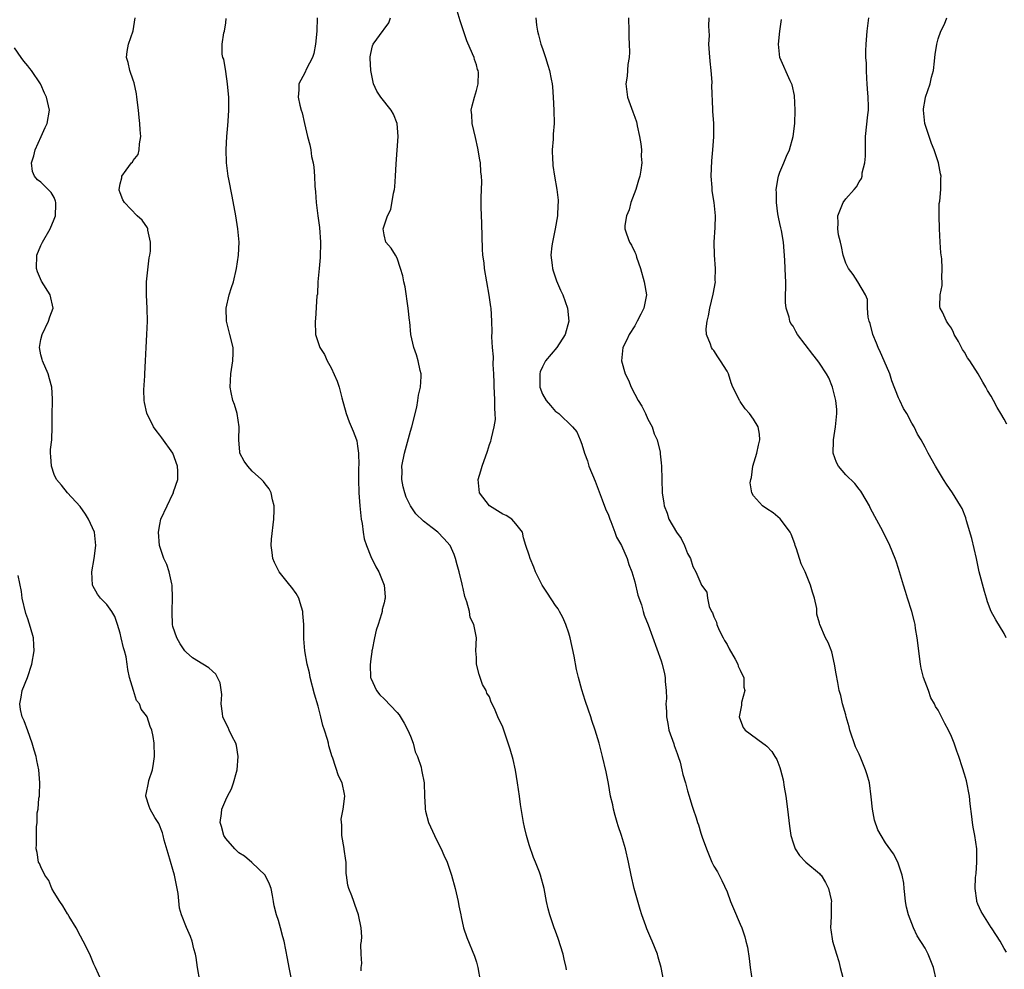
# Model space of a CAD drawing. Units: inches. Extents: x 2634000 to 2637000, y 1482000 to 1485000.
# Drawn here: x 2636420 to 2636569, y 1484167 to 1484311 of the extents above; entities that cross this region are included whole.
import ezdxf

# ---------------------------------------------------------------- set-up
doc = ezdxf.new("R2010")
doc.units = ezdxf.units.IN
doc.header["$MEASUREMENT"] = 0
doc.layers.add('LD26341482_10ft', color=81, linetype='Continuous')

msp = doc.modelspace()

# ---------------------------------------------------------------- linework, layer by layer
at = {"layer": 'LD26341482_10ft'}
for points, elevation in [([(2636517.77, 1484163), (2636517, 1484167), (2636516.56, 1484168.56), (2636516.43, 1484169), (2636515.63, 1484171), (2636515.43, 1484171.43), (2636514.85, 1484172.85), (2636514.69, 1484173.31), (2636514.08, 1484175), (2636513.81, 1484175.81), (2636512.91, 1484179), (2636512.44, 1484181), (2636512.04, 1484183), (2636511.59, 1484185), (2636510.99, 1484187), (2636510.48, 1484188.48), (2636510.36, 1484189), (2636510.05, 1484190.05), (2636509.8, 1484191), (2636509.68, 1484191.68), (2636509.35, 1484193), (2636509, 1484194.89), (2636508.65, 1484196.65), (2636508.12, 1484199), (2636507.61, 1484201), (2636507.01, 1484203), (2636506.48, 1484204.48), (2636506.33, 1484205), (2636506, 1484206), (2636505.48, 1484207.48), (2636505, 1484209.09), (2636504.48, 1484211), (2636504.19, 1484212.19), (2636503.81, 1484214.19), (2636503.21, 1484217), (2636503, 1484217.71), (2636502.57, 1484219), (2636502.08, 1484220.08), (2636501.61, 1484221), (2636501.38, 1484221.38), (2636501, 1484221.92), (2636499.77, 1484223.77), (2636498.99, 1484225), (2636497.96, 1484227), (2636497.72, 1484227.72), (2636497.15, 1484229), (2636497, 1484229.53), (2636496.49, 1484231), (2636496.15, 1484232.15), (2636495.97, 1484233), (2636495, 1484234.3), (2636494.37, 1484235), (2636493.52, 1484235.52), (2636493, 1484235.73), (2636491, 1484237.01), (2636489.45, 1484239), (2636489.28, 1484241), (2636489.68, 1484242.32), (2636489.87, 1484243), (2636490.68, 1484245.32), (2636491, 1484246.33), (2636491.18, 1484246.82), (2636491.23, 1484247), (2636491.27, 1484247.27), (2636491.71, 1484249), (2636491.88, 1484250.12), (2636491.86, 1484251), (2636491.77, 1484251.77), (2636491.8, 1484253), (2636491.76, 1484254.24), (2636491.69, 1484255), (2636491.68, 1484255.68), (2636491.62, 1484257), (2636491.54, 1484258.46), (2636491.58, 1484259.58), (2636491.45, 1484261), (2636491.36, 1484262.64), (2636491.4, 1484263.4), (2636491.35, 1484265), (2636491.22, 1484267), (2636491.2, 1484267.2), (2636490.94, 1484268.94), (2636490.57, 1484271), (2636490.24, 1484273), (2636490.16, 1484273.84), (2636490, 1484275), (2636489.92, 1484275.92), (2636489.83, 1484279.83), (2636489.71, 1484282.29), (2636489.72, 1484283.72), (2636489.8, 1484286.2), (2636489.76, 1484287), (2636489.66, 1484287.66), (2636489.6, 1484289), (2636489.5, 1484289.5), (2636489.24, 1484291.24), (2636488.85, 1484292.85), (2636488.34, 1484295), (2636488.29, 1484296.29), (2636488.22, 1484297), (2636488.35, 1484297.65), (2636488.69, 1484299), (2636489, 1484300), (2636489.27, 1484301), (2636489.3, 1484302.71), (2636489.27, 1484303), (2636489.19, 1484303.19), (2636489, 1484303.86), (2636488.7, 1484304.7), (2636488.64, 1484305), (2636488.43, 1484305.57), (2636487.54, 1484307.54), (2636487, 1484309.18), (2636486.53, 1484310.53), (2636486.09, 1484312.09)], 8440), ([(2636461.03, 1484165), (2636460.61, 1484167), (2636460.39, 1484168.39), (2636459.86, 1484171), (2636459.66, 1484171.66), (2636459.32, 1484173), (2636459, 1484174.12), (2636458.7, 1484175), (2636458.36, 1484176.36), (2636458.23, 1484177), (2636458.09, 1484177.91), (2636457.87, 1484179), (2636457.64, 1484179.64), (2636457, 1484181.02), (2636454.94, 1484182.94), (2636453.87, 1484183.87), (2636453, 1484184.41), (2636452.4, 1484185), (2636451, 1484186.58), (2636450.73, 1484187), (2636450.38, 1484188.38), (2636450.18, 1484189), (2636450.37, 1484190.37), (2636450.41, 1484191), (2636451, 1484192.44), (2636451.27, 1484193), (2636451.88, 1484194.12), (2636452.2, 1484195), (2636452.63, 1484196.63), (2636452.75, 1484197), (2636452.89, 1484199), (2636452.65, 1484200.65), (2636452.54, 1484201), (2636451.98, 1484202.02), (2636451.55, 1484203), (2636451.4, 1484203.4), (2636451, 1484204.06), (2636450.59, 1484205), (2636450.5, 1484205.5), (2636450.33, 1484207), (2636450.39, 1484208.39), (2636450.17, 1484210.17), (2636449.77, 1484211), (2636449.5, 1484211.5), (2636449, 1484211.92), (2636448.46, 1484212.46), (2636447.55, 1484213), (2636445.98, 1484213.98), (2636445, 1484214.8), (2636444.82, 1484215), (2636444.09, 1484216.09), (2636443.59, 1484217), (2636443, 1484218.73), (2636442.94, 1484219), (2636442.87, 1484220.87), (2636442.89, 1484221.11), (2636442.96, 1484223), (2636442.89, 1484225), (2636442.83, 1484225.17), (2636442.44, 1484227), (2636442.1, 1484228.1), (2636441.64, 1484229), (2636440.95, 1484231), (2636440.81, 1484233), (2636441, 1484234.17), (2636441.19, 1484235), (2636442.11, 1484237), (2636443, 1484238.85), (2636443.09, 1484239), (2636443.11, 1484239.11), (2636443.73, 1484241), (2636443.76, 1484242.24), (2636443.68, 1484243), (2636443, 1484245), (2636441.34, 1484247.34), (2636441, 1484247.73), (2636440.45, 1484248.45), (2636440.08, 1484249), (2636439.06, 1484251.06), (2636438.68, 1484252.68), (2636438.64, 1484253), (2636438.58, 1484254.58), (2636438.73, 1484256.73), (2636438.76, 1484257), (2636438.87, 1484259), (2636438.94, 1484261), (2636439.04, 1484263), (2636439.13, 1484265), (2636439.08, 1484266.92), (2636438.98, 1484268.98), (2636439.01, 1484270.99), (2636439.4, 1484274.6), (2636439.5, 1484275), (2636439.61, 1484275.61), (2636439.61, 1484277), (2636439.18, 1484278.82), (2636439.18, 1484279), (2636439.14, 1484279.14), (2636438.32, 1484280.32), (2636437.56, 1484281), (2636435.65, 1484283), (2636435.43, 1484283.43), (2636435, 1484284.45), (2636434.87, 1484284.87), (2636434.85, 1484285), (2636435, 1484285.86), (2636435.24, 1484286.76), (2636435.27, 1484287), (2636435.93, 1484287.93), (2636436.74, 1484289), (2636436.86, 1484289.14), (2636437, 1484289.39), (2636437.71, 1484290.29), (2636437.89, 1484291), (2636437.92, 1484291.92), (2636438.16, 1484293), (2636438.03, 1484294.03), (2636438, 1484295), (2636437.88, 1484295.88), (2636437.78, 1484297), (2636437.55, 1484299), (2636437.48, 1484299.48), (2636437.14, 1484301.14), (2636437, 1484301.57), (2636436.49, 1484303), (2636436.23, 1484304.23), (2636435.99, 1484305), (2636436.09, 1484305.91), (2636436.26, 1484307), (2636436.97, 1484309.03), (2636437.27, 1484311)], 8400), ([(2636471.51, 1484166.49), (2636471.53, 1484167), (2636471.62, 1484167.62), (2636471.54, 1484169), (2636471.5, 1484170.5), (2636471.6, 1484171), (2636471.63, 1484171.63), (2636471.52, 1484173), (2636471.14, 1484175), (2636470.57, 1484176.57), (2636470.43, 1484177), (2636470.11, 1484177.89), (2636469.65, 1484179), (2636469.51, 1484179.51), (2636469.33, 1484181), (2636469.28, 1484181.28), (2636469.26, 1484183), (2636469.21, 1484183.21), (2636468.94, 1484184.94), (2636468.94, 1484185.06), (2636468.6, 1484187), (2636468.58, 1484188.58), (2636468.5, 1484189.5), (2636468.8, 1484191), (2636469.04, 1484193), (2636469, 1484193.29), (2636468.66, 1484195), (2636468.09, 1484196.09), (2636467.25, 1484198.75), (2636467.1, 1484199.1), (2636467, 1484199.47), (2636466.62, 1484200.62), (2636466.56, 1484201), (2636466.41, 1484201.59), (2636465.98, 1484203), (2636465.72, 1484203.72), (2636465.42, 1484205), (2636465, 1484206.64), (2636464.44, 1484208.44), (2636463.78, 1484211), (2636463.69, 1484211.69), (2636463.34, 1484213), (2636462.98, 1484215), (2636462.83, 1484216.83), (2636462.84, 1484217.16), (2636462.82, 1484219), (2636462.69, 1484220.69), (2636462.69, 1484221), (2636462.31, 1484222.31), (2636462.08, 1484223), (2636461.7, 1484223.7), (2636461, 1484224.61), (2636460.73, 1484225), (2636459.11, 1484227), (2636459, 1484227.19), (2636458.4, 1484228.4), (2636458.17, 1484229), (2636458.05, 1484229.95), (2636457.89, 1484231), (2636457.96, 1484231.96), (2636458.29, 1484235), (2636458.36, 1484236.36), (2636458.33, 1484237), (2636458.07, 1484237.93), (2636457.9, 1484239), (2636457.6, 1484239.6), (2636457, 1484240.32), (2636456.71, 1484240.71), (2636456.44, 1484241), (2636455, 1484242.26), (2636454.34, 1484243), (2636453.8, 1484243.8), (2636453.16, 1484245), (2636453.13, 1484245.13), (2636452.99, 1484247), (2636453.05, 1484249), (2636452.73, 1484251), (2636452.36, 1484252.36), (2636452.09, 1484253), (2636451.82, 1484254.18), (2636451.67, 1484255), (2636451.8, 1484257), (2636452.1, 1484259), (2636452.14, 1484260.14), (2636452.13, 1484261), (2636451.65, 1484263), (2636451.1, 1484265), (2636451.07, 1484267), (2636451.55, 1484269), (2636451.86, 1484270.14), (2636452.16, 1484271), (2636452.65, 1484273), (2636452.96, 1484275), (2636453.03, 1484277), (2636452.85, 1484279), (2636452.53, 1484281), (2636451.98, 1484283.98), (2636451.48, 1484286.52), (2636451.4, 1484287), (2636451.13, 1484289), (2636451.05, 1484291.05), (2636451.15, 1484293), (2636451.32, 1484294.68), (2636451.35, 1484295.35), (2636451.49, 1484297), (2636451.47, 1484299), (2636451.45, 1484299.45), (2636451.28, 1484301), (2636451, 1484302.89), (2636450.72, 1484304.72), (2636450.58, 1484305), (2636450.49, 1484305.51), (2636450.46, 1484307), (2636450.74, 1484308.74), (2636450.8, 1484309), (2636451, 1484310.23), (2636451.09, 1484310.91)], 8410), ([(2636464.88, 1484311), (2636464.79, 1484309), (2636464.63, 1484307), (2636464.38, 1484305.62), (2636464.16, 1484305), (2636463.26, 1484303.26), (2636463, 1484302.66), (2636462.08, 1484301), (2636462.07, 1484300.07), (2636462, 1484299), (2636462.24, 1484297.76), (2636462.45, 1484297), (2636462.58, 1484296.58), (2636462.93, 1484295), (2636463.4, 1484293), (2636463.73, 1484291.73), (2636463.88, 1484291), (2636464.03, 1484289.97), (2636464.24, 1484289), (2636464.36, 1484288.36), (2636464.44, 1484287), (2636464.49, 1484285.5), (2636464.6, 1484284.6), (2636464.69, 1484283), (2636464.96, 1484280.96), (2636465.21, 1484279.21), (2636465.38, 1484277), (2636465.32, 1484274.68), (2636465.15, 1484273), (2636464.99, 1484271), (2636464.9, 1484269.1), (2636464.83, 1484268.83), (2636464.63, 1484265.37), (2636464.56, 1484265), (2636464.63, 1484263), (2636465.28, 1484261), (2636465.98, 1484259.98), (2636466.37, 1484259), (2636467, 1484257.92), (2636467.91, 1484255.91), (2636468.18, 1484255), (2636468.6, 1484253.4), (2636469.26, 1484251), (2636469.74, 1484249.74), (2636470.34, 1484248.34), (2636470.83, 1484247), (2636470.86, 1484246.86), (2636471, 1484246.08), (2636471.14, 1484245), (2636471.18, 1484243.18), (2636471.15, 1484242.85), (2636471.13, 1484241), (2636471.18, 1484239), (2636471.34, 1484237), (2636471.48, 1484235.48), (2636471.55, 1484235), (2636471.68, 1484234.32), (2636471.84, 1484233), (2636472.01, 1484232.01), (2636472.34, 1484231), (2636473, 1484229.35), (2636473.76, 1484227.76), (2636474.21, 1484227), (2636475.04, 1484225), (2636475.19, 1484223.19), (2636475.18, 1484223), (2636475.13, 1484222.87), (2636475, 1484222.3), (2636474.73, 1484221.27), (2636474.72, 1484221), (2636474.64, 1484220.64), (2636474.09, 1484219), (2636473.83, 1484218.17), (2636473.55, 1484217), (2636473.18, 1484215.18), (2636473.15, 1484215), (2636473.15, 1484214.85), (2636473, 1484213.82), (2636472.89, 1484212.89), (2636472.96, 1484211), (2636473, 1484210.87), (2636473.86, 1484209), (2636474.36, 1484208.36), (2636475, 1484207.75), (2636477, 1484205.68), (2636477.3, 1484205.3), (2636478.05, 1484204.05), (2636478.61, 1484203), (2636479, 1484202.09), (2636479.4, 1484201), (2636479.73, 1484199.73), (2636480.05, 1484199), (2636480.61, 1484197.39), (2636480.69, 1484197), (2636480.71, 1484196.71), (2636481.09, 1484195), (2636481.12, 1484193), (2636481.25, 1484191.25), (2636481.24, 1484191), (2636481.31, 1484190.69), (2636481.76, 1484189), (2636482.63, 1484187), (2636483, 1484186.25), (2636483.66, 1484185), (2636484.06, 1484184.06), (2636484.55, 1484183), (2636485.23, 1484181), (2636485.78, 1484179), (2636486.25, 1484177), (2636486.35, 1484176.35), (2636486.63, 1484175), (2636486.67, 1484174.67), (2636487.06, 1484173), (2636487.53, 1484171.54), (2636488.7, 1484168.7), (2636489, 1484167.8), (2636489.23, 1484167), (2636489.58, 1484165)], 8420), ([(2636502.65, 1484166.65), (2636502.61, 1484167), (2636502.29, 1484168.29), (2636502.14, 1484169), (2636501.39, 1484171.39), (2636501, 1484172.52), (2636500.81, 1484173), (2636500.12, 1484175), (2636499.89, 1484175.89), (2636499.64, 1484177), (2636499.25, 1484179), (2636498.7, 1484181), (2636498.55, 1484181.45), (2636497.96, 1484183), (2636497.67, 1484183.67), (2636497, 1484185.62), (2636496.58, 1484187), (2636496.27, 1484188.27), (2636496.13, 1484189), (2636495.7, 1484191.7), (2636495.53, 1484193), (2636495.23, 1484195), (2636494.91, 1484196.91), (2636494.55, 1484198.55), (2636494.13, 1484200.13), (2636493, 1484203.47), (2636492.24, 1484205), (2636491.74, 1484206.26), (2636491.26, 1484207.26), (2636491, 1484208.03), (2636490.6, 1484208.6), (2636490.47, 1484209), (2636489.93, 1484209.93), (2636489.57, 1484211), (2636489.41, 1484211.41), (2636489.04, 1484213), (2636489, 1484213.99), (2636488.93, 1484215), (2636488.99, 1484217.01), (2636488.62, 1484219), (2636488.07, 1484220.07), (2636487.93, 1484221), (2636487.56, 1484222.44), (2636487.24, 1484223.24), (2636487, 1484224.45), (2636486.89, 1484224.89), (2636486.85, 1484225.15), (2636486.4, 1484227), (2636486.06, 1484228.06), (2636485.84, 1484229), (2636485.61, 1484229.61), (2636485, 1484231), (2636484.06, 1484232.06), (2636483.17, 1484233), (2636482.31, 1484233.69), (2636481, 1484234.7), (2636479.81, 1484235.81), (2636479, 1484237), (2636478.34, 1484238.34), (2636478.14, 1484239), (2636477.91, 1484239.91), (2636477.72, 1484241), (2636477.73, 1484242.27), (2636477.72, 1484243), (2636478.1, 1484245), (2636479, 1484248.31), (2636479.23, 1484249), (2636479.97, 1484251.97), (2636480.13, 1484253), (2636480.21, 1484253.79), (2636480.51, 1484255), (2636480.62, 1484256.62), (2636480.61, 1484257), (2636480.49, 1484257.51), (2636480.19, 1484259), (2636479.9, 1484259.9), (2636479.51, 1484261), (2636479.08, 1484263), (2636478.89, 1484264.89), (2636478.88, 1484265.12), (2636478.68, 1484267), (2636478.2, 1484270.2), (2636478, 1484271), (2636477.87, 1484271.87), (2636477.52, 1484273), (2636477, 1484274.58), (2636476.73, 1484275), (2636476.09, 1484276.09), (2636475.27, 1484277), (2636475, 1484278.11), (2636474.87, 1484279), (2636475.53, 1484281), (2636476.04, 1484281.96), (2636476.44, 1484284.44), (2636476.59, 1484285), (2636476.64, 1484285.36), (2636476.76, 1484287), (2636476.85, 1484288.85), (2636477.15, 1484293), (2636476.99, 1484295), (2636476.41, 1484296.41), (2636476.07, 1484297), (2636474.5, 1484299), (2636473.89, 1484299.89), (2636473.42, 1484301), (2636472.98, 1484303), (2636472.91, 1484304.9), (2636472.91, 1484305.09), (2636473, 1484305.59), (2636473.26, 1484306.74), (2636473.36, 1484307), (2636474.89, 1484309.11), (2636475, 1484309.3), (2636475.73, 1484310.27), (2636476, 1484311)], 8430), ([(2636498.01, 1484311), (2636498.11, 1484309.89), (2636498.24, 1484309), (2636498.42, 1484308.42), (2636498.79, 1484307), (2636499, 1484306.34), (2636499.48, 1484305), (2636499.85, 1484303.85), (2636500.09, 1484303), (2636500.31, 1484301.69), (2636500.48, 1484301), (2636500.55, 1484300.55), (2636500.66, 1484299), (2636500.76, 1484297), (2636500.78, 1484295), (2636500.63, 1484293.37), (2636500.62, 1484292.62), (2636500.48, 1484291), (2636500.54, 1484289.46), (2636500.56, 1484289), (2636500.6, 1484288.6), (2636500.84, 1484287), (2636501.2, 1484285), (2636501.38, 1484283.38), (2636501.39, 1484283), (2636501.33, 1484282.67), (2636501.27, 1484281), (2636500.93, 1484279), (2636500.51, 1484277), (2636500.44, 1484276.44), (2636500.3, 1484275), (2636500.5, 1484273.5), (2636500.54, 1484273), (2636500.63, 1484272.63), (2636501.13, 1484271.13), (2636501.73, 1484269.73), (2636502.1, 1484269), (2636502.83, 1484267), (2636502.99, 1484265), (2636502.44, 1484263), (2636501.18, 1484261), (2636499.49, 1484259), (2636499, 1484258.1), (2636498.69, 1484257.31), (2636498.6, 1484257), (2636498.63, 1484255), (2636499, 1484253.95), (2636499.59, 1484253), (2636500.24, 1484252.24), (2636501, 1484251.33), (2636501.21, 1484251.21), (2636501.51, 1484251), (2636503.56, 1484249), (2636504.24, 1484248.24), (2636504.71, 1484247), (2636505, 1484246.34), (2636505.39, 1484245), (2636505.84, 1484243.84), (2636506.05, 1484243), (2636507, 1484240.73), (2636508.08, 1484237.92), (2636508.56, 1484236.56), (2636509, 1484235.58), (2636509.2, 1484235), (2636509.37, 1484234.63), (2636510, 1484233), (2636510.25, 1484232.25), (2636511, 1484231), (2636511.84, 1484229), (2636512.1, 1484228.1), (2636512.54, 1484227), (2636513, 1484225.46), (2636513.47, 1484223.47), (2636514, 1484222), (2636514.27, 1484221), (2636514.41, 1484220.41), (2636515.02, 1484218.98), (2636517, 1484213.5), (2636517.16, 1484213), (2636517.53, 1484211.53), (2636517.63, 1484211), (2636517.62, 1484210.38), (2636517.76, 1484209), (2636517.79, 1484207.79), (2636517.72, 1484207), (2636517.81, 1484205.81), (2636517.79, 1484205), (2636518.01, 1484204.01), (2636518.18, 1484203), (2636518.9, 1484200.9), (2636519, 1484200.68), (2636519.43, 1484199.43), (2636519.59, 1484199), (2636519.87, 1484198.13), (2636520.16, 1484197), (2636520.28, 1484196.28), (2636520.68, 1484195), (2636521, 1484193.78), (2636521.26, 1484193), (2636521.63, 1484191.63), (2636521.88, 1484191), (2636522.29, 1484189.71), (2636522.5, 1484189), (2636522.64, 1484188.64), (2636523, 1484187.37), (2636523.21, 1484186.79), (2636523.87, 1484185), (2636524.7, 1484183), (2636525, 1484182.36), (2636525.52, 1484181.52), (2636526.21, 1484180.21), (2636527, 1484178.46), (2636527.53, 1484177), (2636527.95, 1484175.95), (2636529, 1484173.58), (2636529.24, 1484173), (2636529.67, 1484171.67), (2636529.86, 1484171), (2636530.08, 1484170.08), (2636530.35, 1484168.35), (2636530.52, 1484167), (2636530.82, 1484165)], 8450), ([(2636512.05, 1484311), (2636512.1, 1484309), (2636512.1, 1484308.1), (2636512.15, 1484307), (2636512.19, 1484305.81), (2636512.13, 1484305), (2636511.95, 1484303.95), (2636511.83, 1484302.17), (2636511.64, 1484301), (2636511.78, 1484299.78), (2636511.9, 1484299), (2636512.73, 1484296.73), (2636513, 1484295.94), (2636513.26, 1484295.26), (2636513.32, 1484295), (2636513.38, 1484294.62), (2636513.74, 1484293), (2636513.92, 1484291.92), (2636514, 1484291), (2636513.99, 1484290.01), (2636514.05, 1484289), (2636513.91, 1484287.91), (2636513.75, 1484287), (2636513.59, 1484286.41), (2636513.15, 1484285), (2636512.43, 1484283), (2636512.13, 1484281.87), (2636511.75, 1484281), (2636511.52, 1484279.52), (2636511.5, 1484279), (2636511.73, 1484278.27), (2636512.19, 1484277), (2636512.53, 1484276.53), (2636513, 1484275.46), (2636513.16, 1484275.16), (2636513.27, 1484274.73), (2636513.89, 1484273), (2636514.44, 1484271), (2636514.76, 1484269), (2636514.4, 1484267), (2636513.91, 1484266.09), (2636513.38, 1484265), (2636513, 1484264.32), (2636512.14, 1484263), (2636511.81, 1484262.19), (2636511.19, 1484261), (2636511.01, 1484258.99), (2636511.55, 1484257), (2636512.07, 1484256.07), (2636512.44, 1484255), (2636513, 1484253.95), (2636513.52, 1484253), (2636514.1, 1484252.1), (2636514.63, 1484251), (2636515, 1484250.14), (2636515.62, 1484249), (2636515.95, 1484247.95), (2636516.39, 1484247), (2636516.85, 1484245.15), (2636516.87, 1484245), (2636516.87, 1484244.87), (2636517, 1484243.55), (2636517.07, 1484243), (2636517.1, 1484241), (2636517.16, 1484239), (2636517.4, 1484237.4), (2636517.44, 1484237), (2636517.9, 1484235.9), (2636518.17, 1484235), (2636519.32, 1484233), (2636520.05, 1484232.05), (2636520.52, 1484231), (2636521, 1484229.8), (2636521.43, 1484229), (2636521.82, 1484227.82), (2636522.25, 1484227), (2636523, 1484225.24), (2636523.14, 1484225), (2636523.91, 1484223.91), (2636524.02, 1484223), (2636524.28, 1484221.72), (2636524.62, 1484221), (2636524.77, 1484220.77), (2636525, 1484220.18), (2636525.37, 1484219.37), (2636525.42, 1484219), (2636525.82, 1484218.18), (2636526.42, 1484217), (2636526.6, 1484216.6), (2636527, 1484215.97), (2636527.32, 1484215.32), (2636528.24, 1484213.76), (2636528.62, 1484213), (2636528.68, 1484212.68), (2636529, 1484212.11), (2636529.32, 1484211.32), (2636529.52, 1484211), (2636529.53, 1484209.53), (2636529.67, 1484209), (2636529.2, 1484207.2), (2636529.19, 1484207), (2636529.2, 1484206.8), (2636528.84, 1484205), (2636528.87, 1484204.87), (2636529.41, 1484203.41), (2636529.74, 1484203), (2636532.42, 1484201), (2636532.77, 1484200.77), (2636533, 1484200.58), (2636533.77, 1484199.77), (2636534.23, 1484199), (2636534.54, 1484198.54), (2636535, 1484197.34), (2636535.11, 1484197), (2636535.48, 1484195.48), (2636535.66, 1484194.34), (2636535.9, 1484193), (2636536.16, 1484191), (2636536.45, 1484188.45), (2636536.67, 1484187), (2636537, 1484185.91), (2636537.31, 1484185), (2636537.98, 1484183.98), (2636538.93, 1484183), (2636541, 1484181.25), (2636541.13, 1484181.13), (2636541.24, 1484181), (2636541.89, 1484179.89), (2636542.37, 1484179), (2636542.76, 1484177.24), (2636542.8, 1484177), (2636542.79, 1484176.79), (2636542.75, 1484174.75), (2636542.65, 1484173), (2636542.73, 1484172.73), (2636542.98, 1484171), (2636543.57, 1484169), (2636543.91, 1484167.91), (2636544.13, 1484167), (2636544.75, 1484164.75)], 8460), ([(2636558.72, 1484165), (2636558.26, 1484167), (2636557.49, 1484169), (2636557, 1484169.95), (2636555.79, 1484171.79), (2636555.24, 1484173), (2636554.49, 1484175), (2636554.17, 1484176.17), (2636554.05, 1484177), (2636553.93, 1484178.07), (2636553.83, 1484179), (2636553.79, 1484179.79), (2636553.55, 1484181), (2636553, 1484182.67), (2636552.87, 1484183), (2636552.23, 1484184.23), (2636551, 1484185.92), (2636550.33, 1484187), (2636549.86, 1484187.86), (2636549.34, 1484189.34), (2636549.03, 1484191.03), (2636548.86, 1484192.86), (2636548.57, 1484195), (2636548.22, 1484196.22), (2636547.98, 1484197), (2636547.27, 1484198.73), (2636547, 1484199.34), (2636546.47, 1484200.47), (2636545.59, 1484203), (2636545.51, 1484203.51), (2636545.06, 1484205), (2636545, 1484205.31), (2636544.5, 1484207), (2636544.25, 1484208.25), (2636544, 1484209), (2636543.77, 1484210.23), (2636543.51, 1484211.51), (2636543.29, 1484213), (2636542.88, 1484214.88), (2636542.3, 1484216.3), (2636541.92, 1484217), (2636541.03, 1484219.03), (2636541, 1484219.21), (2636540.58, 1484220.58), (2636540.59, 1484221), (2636540.58, 1484221.42), (2636540.24, 1484223), (2636539.93, 1484223.93), (2636539.65, 1484225), (2636538.82, 1484227), (2636538.22, 1484228.22), (2636537.53, 1484230.47), (2636537.33, 1484231), (2636537.26, 1484231.26), (2636536.72, 1484232.72), (2636536.56, 1484233), (2636535.22, 1484234.78), (2636535.04, 1484235.04), (2636533.97, 1484235.97), (2636533, 1484236.55), (2636532.36, 1484237), (2636531, 1484238.53), (2636530.76, 1484239), (2636530.52, 1484240.52), (2636530.58, 1484241), (2636530.68, 1484241.32), (2636530.89, 1484243), (2636531.5, 1484245), (2636531.77, 1484246.23), (2636531.95, 1484247), (2636531.9, 1484247.9), (2636531.7, 1484249), (2636531, 1484250.15), (2636530.38, 1484251), (2636529.73, 1484251.73), (2636529, 1484252.84), (2636528.92, 1484252.92), (2636528.87, 1484253), (2636528.79, 1484253.21), (2636527.89, 1484255), (2636527.64, 1484255.64), (2636527.21, 1484257), (2636527, 1484257.43), (2636526.02, 1484259), (2636525.58, 1484259.58), (2636525, 1484260.56), (2636524.79, 1484260.79), (2636524.65, 1484261), (2636524.5, 1484261.5), (2636523.86, 1484263), (2636523.84, 1484263.84), (2636523.97, 1484265), (2636524.17, 1484265.83), (2636524.38, 1484267), (2636524.88, 1484269.12), (2636525.22, 1484271), (2636525.2, 1484271.2), (2636525.22, 1484273), (2636525.08, 1484275), (2636525.06, 1484277), (2636525.21, 1484279.21), (2636525.26, 1484281), (2636525.06, 1484283), (2636524.76, 1484284.76), (2636524.73, 1484285), (2636524.72, 1484285.28), (2636524.6, 1484287), (2636524.69, 1484289.31), (2636524.83, 1484291), (2636524.97, 1484292.97), (2636524.97, 1484295), (2636524.86, 1484296.86), (2636524.86, 1484297.14), (2636524.71, 1484300.71), (2636524.73, 1484301.27), (2636524.59, 1484303), (2636524.42, 1484304.42), (2636524.31, 1484305.69), (2636524.25, 1484307), (2636524.31, 1484308.31), (2636524.24, 1484309.76), (2636524.26, 1484311)], 8470), ([(2636569.33, 1484169.33), (2636569, 1484169.87), (2636568.38, 1484171), (2636567.83, 1484171.83), (2636567.09, 1484173), (2636567, 1484173.09), (2636565.5, 1484175.5), (2636565, 1484176.59), (2636564.85, 1484177), (2636564.84, 1484177.16), (2636564.6, 1484179), (2636564.65, 1484180.65), (2636564.73, 1484181.27), (2636564.84, 1484183), (2636564.83, 1484185), (2636564.55, 1484187), (2636564.29, 1484188.29), (2636564.17, 1484189), (2636564.1, 1484189.9), (2636563.83, 1484191.83), (2636563.73, 1484193), (2636563.29, 1484195.29), (2636563, 1484196.31), (2636562.7, 1484197.3), (2636562.14, 1484199), (2636561.82, 1484199.82), (2636561.44, 1484201), (2636561, 1484202.04), (2636560.55, 1484203), (2636560, 1484204), (2636559, 1484206.01), (2636558.58, 1484206.58), (2636558.42, 1484207), (2636557.9, 1484207.9), (2636557.51, 1484209), (2636557, 1484210.34), (2636556.77, 1484211), (2636556.41, 1484212.41), (2636556.3, 1484213), (2636555.83, 1484217), (2636555.57, 1484218.43), (2636555.48, 1484219), (2636555.4, 1484219.4), (2636554.98, 1484220.97), (2636554.33, 1484223), (2636554.03, 1484224.03), (2636553.72, 1484225), (2636553, 1484227.52), (2636552.63, 1484228.63), (2636552.49, 1484229), (2636551.66, 1484231), (2636551, 1484232.35), (2636550.29, 1484233.71), (2636549.37, 1484235.37), (2636548.69, 1484236.69), (2636548.56, 1484237), (2636547.42, 1484239), (2636547.25, 1484239.25), (2636547, 1484239.54), (2636546.37, 1484240.37), (2636545, 1484241.71), (2636543.88, 1484243), (2636543.57, 1484243.57), (2636543.08, 1484245), (2636543.13, 1484246.87), (2636543.13, 1484247), (2636543.44, 1484249), (2636543.64, 1484251), (2636543.61, 1484251.61), (2636543.49, 1484253), (2636542.98, 1484254.98), (2636542.41, 1484256.41), (2636542.09, 1484257), (2636541, 1484258.66), (2636540.77, 1484259), (2636539.98, 1484259.98), (2636537.68, 1484263), (2636537.42, 1484263.42), (2636537, 1484264.23), (2636536.68, 1484264.68), (2636536.53, 1484265), (2636536.39, 1484265.61), (2636535.93, 1484267), (2636535.85, 1484267.85), (2636535.85, 1484269), (2636535.91, 1484270.09), (2636535.89, 1484271), (2636535.83, 1484271.83), (2636535.81, 1484273), (2636535.75, 1484274.26), (2636535.63, 1484275.63), (2636535.54, 1484277), (2636535.24, 1484278.76), (2636535.14, 1484279.14), (2636535, 1484279.83), (2636534.77, 1484280.77), (2636534.71, 1484281.29), (2636534.47, 1484283), (2636534.47, 1484284.47), (2636534.45, 1484285), (2636534.76, 1484286.76), (2636534.78, 1484287), (2636535, 1484287.61), (2636535.59, 1484289), (2636535.99, 1484290.01), (2636536.48, 1484291), (2636537.02, 1484293), (2636537.26, 1484295), (2636537.34, 1484297), (2636537.21, 1484299.21), (2636536.86, 1484300.86), (2636536.55, 1484301.45), (2636534.99, 1484305), (2636534.78, 1484307), (2636534.99, 1484308.99), (2636535.23, 1484310.77)], 8480), ([(2636569.28, 1484217), (2636569, 1484217.67), (2636567.74, 1484219.74), (2636567.01, 1484221), (2636566.47, 1484222.47), (2636566.32, 1484223), (2636566.01, 1484224.01), (2636565.23, 1484227), (2636564.79, 1484229), (2636564.07, 1484232.07), (2636563.29, 1484234.71), (2636563.17, 1484235.17), (2636562.61, 1484236.61), (2636562.4, 1484237), (2636561.15, 1484239), (2636560.27, 1484240.27), (2636559.79, 1484241), (2636558.58, 1484243), (2636557.5, 1484245), (2636557.31, 1484245.31), (2636557, 1484245.88), (2636556.42, 1484247), (2636555.87, 1484247.87), (2636555.33, 1484249), (2636555, 1484249.55), (2636554.23, 1484251), (2636553.75, 1484251.76), (2636553.2, 1484253), (2636553, 1484253.4), (2636551.98, 1484255.98), (2636551.65, 1484257), (2636550.81, 1484259), (2636550.25, 1484260.25), (2636549.89, 1484261), (2636549.66, 1484261.66), (2636549.07, 1484263), (2636548.67, 1484264.67), (2636548.53, 1484265), (2636548.36, 1484265.64), (2636548.3, 1484267), (2636548.28, 1484268.28), (2636547.98, 1484269), (2636546.8, 1484271), (2636546.1, 1484272.1), (2636545.42, 1484273), (2636545, 1484273.81), (2636544.6, 1484275), (2636544.35, 1484276.35), (2636544.17, 1484277), (2636543.9, 1484278.1), (2636543.79, 1484279), (2636543.85, 1484279.85), (2636543.76, 1484281), (2636544.58, 1484283), (2636545, 1484283.56), (2636546.24, 1484285), (2636546.62, 1484285.38), (2636547, 1484286.12), (2636547.37, 1484286.63), (2636547.45, 1484287), (2636547.49, 1484287.49), (2636547.89, 1484289), (2636547.98, 1484290.02), (2636547.97, 1484291), (2636548, 1484293), (2636548.32, 1484296.32), (2636548.41, 1484297), (2636548.43, 1484297.57), (2636548.39, 1484299), (2636548.26, 1484300.26), (2636548.23, 1484301), (2636548.17, 1484301.83), (2636548.12, 1484303), (2636548.13, 1484304.13), (2636548.05, 1484305), (2636548.01, 1484305.99), (2636548.06, 1484307), (2636548.22, 1484309), (2636548.49, 1484311)], 8490), ([(2636569.38, 1484249.38), (2636569, 1484250.14), (2636568.49, 1484251), (2636567.91, 1484251.91), (2636567.37, 1484253), (2636567, 1484253.66), (2636566.48, 1484254.48), (2636566.2, 1484255), (2636565.75, 1484255.75), (2636565.04, 1484257), (2636563.78, 1484259), (2636563.45, 1484259.45), (2636563, 1484260.29), (2636562.69, 1484260.69), (2636562.05, 1484261.95), (2636561.44, 1484263), (2636561.29, 1484263.29), (2636561, 1484263.95), (2636560.54, 1484264.54), (2636560.25, 1484265), (2636559.64, 1484266.36), (2636559.31, 1484267), (2636559.25, 1484267.25), (2636559.28, 1484269), (2636559.6, 1484270.4), (2636559.58, 1484271), (2636559.53, 1484271.53), (2636559.62, 1484273), (2636559.53, 1484274.47), (2636559.39, 1484275.39), (2636559.29, 1484277), (2636559.2, 1484279), (2636559.14, 1484281), (2636559.15, 1484282.85), (2636559.23, 1484283.23), (2636559.37, 1484285), (2636559.38, 1484286.62), (2636559.43, 1484287), (2636559.35, 1484287.35), (2636559.06, 1484289), (2636558.37, 1484291), (2636557.96, 1484291.96), (2636557.47, 1484293.47), (2636556.99, 1484295), (2636556.79, 1484297), (2636556.79, 1484297.21), (2636557, 1484298.64), (2636557.06, 1484299), (2636557.78, 1484301), (2636557.99, 1484301.99), (2636558.28, 1484303), (2636558.42, 1484304.42), (2636558.51, 1484305), (2636558.55, 1484305.45), (2636558.78, 1484307), (2636559, 1484307.84), (2636559.42, 1484309), (2636559.95, 1484310.05), (2636560.31, 1484311)], 8500), ([(2636447.1, 1484165), (2636446.74, 1484167), (2636446.51, 1484168.51), (2636446.41, 1484169), (2636446.17, 1484169.83), (2636445.91, 1484171), (2636445.68, 1484171.68), (2636445.08, 1484173.08), (2636444.32, 1484175), (2636444.02, 1484176.02), (2636443.79, 1484178.21), (2636443.23, 1484181), (2636443, 1484181.84), (2636442.27, 1484184.27), (2636441.69, 1484186.31), (2636441.5, 1484187), (2636441.41, 1484187.4), (2636440.86, 1484188.86), (2636440.24, 1484189.76), (2636439.53, 1484191), (2636439.42, 1484191.42), (2636438.88, 1484193), (2636438.91, 1484193.09), (2636439, 1484193.56), (2636439.27, 1484194.73), (2636439.29, 1484195), (2636439.37, 1484195.37), (2636439.89, 1484197), (2636440.06, 1484197.94), (2636440.19, 1484199), (2636440.14, 1484201), (2636439.99, 1484202.01), (2636439.81, 1484203), (2636439.56, 1484203.56), (2636439.12, 1484205), (2636439, 1484205.18), (2636438.17, 1484206.17), (2636437.92, 1484207), (2636437.49, 1484207.49), (2636437.02, 1484209), (2636436.43, 1484211), (2636436.18, 1484212.18), (2636436.09, 1484213), (2636435.91, 1484214.09), (2636435.68, 1484215), (2636435.49, 1484215.49), (2636435.18, 1484217), (2636435, 1484217.71), (2636434.58, 1484219), (2636434.21, 1484220.21), (2636433.74, 1484221), (2636433, 1484222.03), (2636432.04, 1484223), (2636431.59, 1484223.59), (2636430.86, 1484224.86), (2636430.8, 1484225), (2636430.69, 1484227), (2636431.06, 1484229), (2636431.33, 1484231), (2636431.13, 1484233), (2636430.21, 1484235), (2636429.74, 1484235.74), (2636428.93, 1484236.93), (2636427.04, 1484239), (2636426.12, 1484240.12), (2636425.36, 1484241), (2636425, 1484241.78), (2636424.58, 1484243), (2636424.5, 1484244.5), (2636424.43, 1484245), (2636424.47, 1484245.53), (2636424.64, 1484247), (2636424.72, 1484249), (2636424.68, 1484251), (2636424.73, 1484252.73), (2636424.76, 1484253.24), (2636424.66, 1484255), (2636424.27, 1484256.27), (2636424.1, 1484257), (2636423.23, 1484259), (2636423.19, 1484259.19), (2636423, 1484259.93), (2636422.76, 1484261), (2636423, 1484262.23), (2636423.18, 1484263), (2636424.15, 1484265), (2636424.33, 1484265.67), (2636424.85, 1484267), (2636424.39, 1484269), (2636423.06, 1484271.06), (2636422.47, 1484272.47), (2636422.33, 1484273), (2636422.35, 1484275), (2636423, 1484276.49), (2636423.24, 1484277), (2636424.37, 1484279), (2636425, 1484280.49), (2636425.18, 1484281), (2636425.24, 1484282.76), (2636425.27, 1484283), (2636425.22, 1484283.22), (2636425, 1484283.75), (2636424.53, 1484284.53), (2636423, 1484286.07), (2636422.46, 1484286.46), (2636422.03, 1484287), (2636421.7, 1484287.7), (2636421.57, 1484289), (2636421.94, 1484290.06), (2636422.11, 1484291), (2636423.03, 1484293), (2636423.64, 1484294.36), (2636423.94, 1484295), (2636424.29, 1484297), (2636423.85, 1484299), (2636423.56, 1484299.56), (2636423, 1484300.88), (2636422.93, 1484301), (2636421.55, 1484303), (2636421.3, 1484303.3), (2636421, 1484303.73), (2636420.42, 1484304.42), (2636419.98, 1484305), (2636419, 1484306.47)], 8390), ([(2636432.17, 1484165), (2636431.27, 1484167), (2636431, 1484167.52), (2636430.39, 1484169), (2636429.42, 1484171), (2636429, 1484171.73), (2636428.35, 1484173), (2636427.26, 1484174.74), (2636427.07, 1484175.07), (2636427, 1484175.16), (2636426.34, 1484176.34), (2636425.86, 1484177), (2636425, 1484178.36), (2636424.63, 1484179), (2636424.19, 1484180.19), (2636423.59, 1484181), (2636423, 1484182.26), (2636422.79, 1484182.79), (2636422.64, 1484183), (2636422.44, 1484184.44), (2636422.26, 1484185), (2636422.31, 1484185.69), (2636422.33, 1484187), (2636422.31, 1484188.31), (2636422.44, 1484189), (2636422.44, 1484190.44), (2636422.58, 1484191), (2636422.69, 1484192.69), (2636422.77, 1484193), (2636422.79, 1484193.21), (2636422.85, 1484195), (2636422.68, 1484197), (2636422.37, 1484198.37), (2636422.25, 1484199), (2636421.95, 1484199.95), (2636421.67, 1484201), (2636421, 1484202.89), (2636420.43, 1484204.43), (2636420.15, 1484205), (2636419.88, 1484206.12), (2636419.78, 1484207), (2636420.01, 1484208.01), (2636420.17, 1484209), (2636420.97, 1484211), (2636421.61, 1484213), (2636421.97, 1484215), (2636421.9, 1484215.9), (2636421.85, 1484217), (2636421.42, 1484218.58), (2636421.2, 1484219.2), (2636421, 1484219.88), (2636420.7, 1484220.7), (2636420.16, 1484223), (2636420.03, 1484224.03), (2636419.57, 1484226.43)], 8380)]:
    msp.add_lwpolyline(points, dxfattribs=dict(at, elevation=elevation))

doc.saveas('drawing.dxf')
